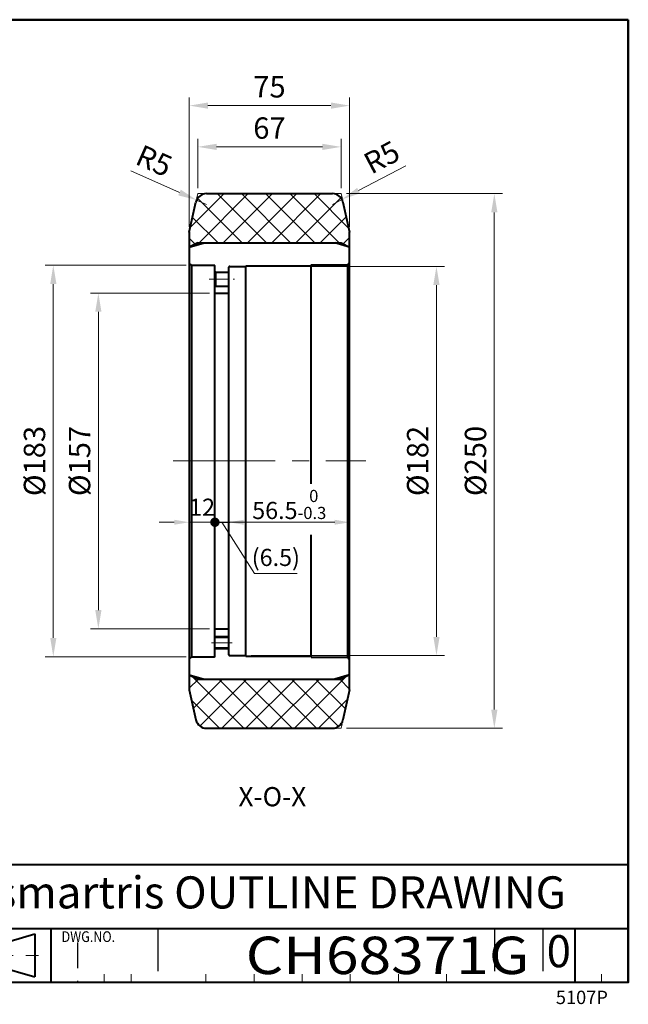
# Model space of a CAD drawing. Units: millimetres. Extents: x 0 to 692, y -10 to 450.
# Drawn here: x 408 to 692, y -10 to 450 of the extents above; entities that cross this region are included whole.
import ezdxf
from ezdxf.enums import TextEntityAlignment as Align

# ---------------------------------------------------------------- set-up
doc = ezdxf.new("R2010")
doc.units = ezdxf.units.MM
doc.header["$LTSCALE"] = 2.5
for name, pattern in [('CENTER2', [28.575, 19.05, -3.175, 3.175, -3.175]), ('DASHED2', [9.525, 6.35, -3.175]), ('PHANTOM2', [31.75, 15.875, -3.175, 3.175, -3.175, 3.175, -3.175])]:
    doc.linetypes.add(name, pattern=pattern)
doc.layers.get('0').update_dxf_attribs({"lineweight": 40})
for name, color, linetype, lineweight in [('AM_0', 7, 'Continuous', 40), ('AM_10', 7, 'CENTER2', 20), ('AM_11', 211, 'PHANTOM2', 20), ('AM_4', 70, 'Continuous', 25), ('AM_5', 3, 'Continuous', 25), ('AM_6', 51, 'Continuous', 30), ('AM_7', 4, 'CENTER2', 20), ('AM_8', 1, 'Continuous', 25), ('表題欄-L', 7, 'Continuous', 40), ('表題欄-M', 7, 'DASHED2', 30), ('表題欄-S', 7, 'Continuous', 20)]:
    doc.layers.add(name, color=color, linetype=linetype, lineweight=lineweight)
doc.styles.add('shi_dim_txt_sty', font='ISOCP.SHX', dxfattribs={"width": 0.9, "bigfont": 'EXTFONT.SHX'})
doc.styles.add('shi_txt_sty', font='ISOCP.SHX', dxfattribs={"bigfont": 'EXTFONT.SHX'})
doc.styles.get("Standard").update_dxf_attribs({"font": 'ISOCP.SHX', "bigfont": 'EXTFONT.SHX'})
doc.styles.add('図番1', font='isoct.shx', dxfattribs={"width": 0.9, "bigfont": 'extfont.shx'})
doc.dimstyles.new('shi_dim_sty$0', dxfattribs={"dimtxt": 4, "dimasz": 3.5, "dimexe": 1.5, "dimexo": 1, "dimgap": 1, "dimtad": 1, "dimdsep": 46, "dimtxsty": 'shi_dim_txt_sty', "dimcen": 0, "dimclrd": 3, "dimclre": 3, "dimclrt": 51, "dimadec": 1, "dimazin": 2, "dimtp": 0.1, "dimtm": 0.1, "dimtfac": 0.71, "dimtmove": 0, "dimatfit": 3, "dimfxl": 1, "dimlwd": 18, "dimlwe": 18, "dimarcsym": 0})
doc.dimstyles.new('shi_dim_sty$4', dxfattribs={"dimtxt": 4, "dimasz": 3.5, "dimexe": 1.5, "dimexo": 1, "dimgap": 1, "dimtad": 1, "dimdsep": 46, "dimtxsty": 'shi_dim_txt_sty', "dimcen": 0, "dimclrd": 3, "dimclre": 3, "dimclrt": 51, "dimadec": 1, "dimazin": 2, "dimtp": 0.1, "dimtm": 0.1, "dimtfac": 0.71, "dimtmove": 0, "dimatfit": 3, "dimfxl": 1, "dimlwd": 18, "dimlwe": 18, "dimarcsym": 0})
pattern_1 = [(45, (292.5886, -34.586), (-5.65685, 5.65685), []), (135, (292.5886, -34.586), (-5.65685, -5.65685), [])]

# ---------------------------------------------------------------- blocks, each defined once
blk = doc.blocks.new('A4H_2021')
for p, q in [((277, 180), (0, 180)), ((277, 0), (277, 180)), ((0, 0), (277, 0))]:
    blk.add_line(p, q)
blk = doc.blocks.new('2019_A4HG(SHI)_C_SDT(SMARTRIS)')
at = {"lineweight": 40}
blk.add_line((-108, 10), (-108, 0), dxfattribs=at)
at = {"color": 2, "linetype": 'Continuous'}
blk.add_point((0, 0), dxfattribs=at)
blk.add_point((0, 0), dxfattribs=at)
at = {"layer": 'AM_0'}
for p, q in [((-118, 7), (-111, 9)), ((-111, 9), (-111, 1)), ((-118, 3), (-111, 1))]:
    blk.add_line(p, q, dxfattribs=at)
at = {"layer": 'AM_7', "ltscale": 0.3}
blk.add_line((-129.36, 5), (-108.76, 5), dxfattribs=at)
at = {"layer": '表題欄-L'}
for p, q in [((-277, 180), (0, 180)), ((0, 180), (0, 0)), ((-192, 22), (0, 22)), ((-130, 10), (0, 10)), ((-108, 10), (-108, 0)), ((-10, 10), (-10, 0)), ((-277, 0), (0, 0))]:
    blk.add_line(p, q, dxfattribs=at)
at = {"layer": '表題欄-M', "ltscale": 0.5}
for p, q in [((-88, 10), (-88, 0)), ((-88, 10), (-88, 0)), ((-25, 10), (-25, 0)), ((-16, 10), (-16, 0)), ((-16, 10), (-16, 0))]:
    blk.add_line(p, q, dxfattribs=at)
at = {"layer": '表題欄-M', "ltscale": 0.3}
blk.add_line((-103, 7.38), (-103, 0), dxfattribs=at)
at = {"layer": '表題欄-S'}
for p, q in [((-98, 1.5), (-98, 0)), ((-93, 1.5), (-93, 0)), ((-79, 1.5), (-79, 0)), ((-70, 1.5), (-70, 0)), ((-61, 1.5), (-61, 0)), ((-52, 1.5), (-52, 0)), ((-43, 1.5), (-43, 0)), ((-34, 1.5), (-34, 0)), ((-5, 1.5), (-5, 0))]:
    blk.add_line(p, q, dxfattribs=at)
at = {"layer": 'AM_6', "char_height": 6, "attachment_point": 5, "style": 'shi_txt_sty'}
for s, insert, width in [('smartris OUTLINE DRAWING', (-65, 16), 130), ('0', (-13, 5), 6)]:
    blk.add_mtext(s, dxfattribs=dict(at, insert=insert, width=width))
at = {"layer": 'AM_6', "insert": (-106, 8.5), "char_height": 2, "width": 20.235, "attachment_point": 4}
blk.add_mtext('{\\W0.859033;DWG.NO.}', dxfattribs=at)
at = {"layer": 'AM_6', "style": '図番1', "width": 1.15}
blk.add_attdef('DWG.NO1', text='', height=7, dxfattribs=at).set_placement((-18.51, 1.5), align=Align.RIGHT)
at = {"layer": 'AM_6', "style": 'shi_txt_sty'}
blk.add_attdef('TYPE', text='', height=2.5, dxfattribs=at).set_placement((-3.82, -4.11), align=Align.RIGHT)
blk = doc.blocks.new('*U53')
at = {"layer": 'AM_0'}
for p, q in [((505.71, 161.12), (499.21, 161.12)), ((505.71, 156.2), (499.21, 156.2))]:
    blk.add_line(p, q, dxfattribs=at)
at = {"layer": 'AM_4'}
for p, q in [((505.71, 161.66), (499.21, 161.66)), ((505.71, 155.66), (499.21, 155.66))]:
    blk.add_line(p, q, dxfattribs=at)
at = {"layer": 'AM_7'}
blk.add_line((507.34, 158.66), (497.59, 158.66), dxfattribs=at)
blk = doc.blocks.new('*D29')
at = {"layer": 'AM_5', "color": 3, "lineweight": 18}
for p, q in [((560.71, 368.66), (633.6, 368.66)), ((629.85, 127.41), (629.85, 359.91)), ((560.71, 118.66), (633.6, 118.66))]:
    blk.add_line(p, q, dxfattribs=at)
at = {"layer": 'AM_5', "color": 3}
for points in [[(628.39, 359.91), (631.31, 359.91), (629.85, 368.66)], [(628.39, 127.41), (631.31, 127.41), (629.85, 118.66)]]:
    blk.add_solid(points, dxfattribs=at)
at = {"layer": 'Defpoints', "color": 0}
for p in [(558.21, 368.66), (629.85, 368.66), (558.21, 118.66)]:
    blk.add_point(p, dxfattribs=at)
at = {"layer": 'AM_5', "color": 51, "insert": (622.35, 243.66), "char_height": 10, "attachment_point": 5, "rotation": 90, "style": 'shi_dim_txt_sty'}
blk.add_mtext('%%C250', dxfattribs=at)
blk = doc.blocks.new('*D30')
at = {"layer": 'AM_5', "color": 3, "lineweight": 18}
for p, q in [((485.71, 335.16), (419.89, 335.16)), ((423.64, 326.41), (423.64, 160.91)), ((485.71, 152.16), (419.89, 152.16))]:
    blk.add_line(p, q, dxfattribs=at)
at = {"layer": 'AM_5', "color": 3}
for points in [[(422.19, 326.41), (425.1, 326.41), (423.64, 335.16)], [(422.19, 160.91), (425.1, 160.91), (423.64, 152.16)]]:
    blk.add_solid(points, dxfattribs=at)
at = {"layer": 'Defpoints', "color": 0}
for p in [(488.21, 335.16), (423.64, 152.16), (488.21, 152.16)]:
    blk.add_point(p, dxfattribs=at)
at = {"layer": 'AM_5', "color": 51, "insert": (416.14, 243.66), "char_height": 10, "attachment_point": 5, "rotation": 90, "style": 'shi_dim_txt_sty'}
blk.add_mtext('%%C183', dxfattribs=at)
blk = doc.blocks.new('*D31')
at = {"layer": 'AM_5', "color": 3, "lineweight": 18}
for p, q in [((496.71, 322.16), (440.96, 322.16)), ((444.71, 313.41), (444.71, 173.91)), ((496.71, 165.16), (440.96, 165.16))]:
    blk.add_line(p, q, dxfattribs=at)
at = {"layer": 'AM_5', "color": 3}
for points in [[(443.25, 313.41), (446.17, 313.41), (444.71, 322.16)], [(443.25, 173.91), (446.17, 173.91), (444.71, 165.16)]]:
    blk.add_solid(points, dxfattribs=at)
at = {"layer": 'Defpoints', "color": 0}
for p in [(499.21, 322.16), (444.71, 165.16), (499.21, 165.16)]:
    blk.add_point(p, dxfattribs=at)
at = {"layer": 'AM_5', "color": 51, "insert": (437.21, 243.66), "char_height": 10, "attachment_point": 5, "rotation": 90, "style": 'shi_dim_txt_sty'}
blk.add_mtext('%%C157', dxfattribs=at)
blk = doc.blocks.new('*D32')
at = {"layer": 'AM_5', "color": 3, "lineweight": 18}
for p, q in [((516.21, 334.66), (606.55, 334.66)), ((602.8, 325.91), (602.8, 161.41)), ((516.21, 152.66), (606.55, 152.66))]:
    blk.add_line(p, q, dxfattribs=at)
at = {"layer": 'AM_5', "color": 3}
for points in [[(601.34, 325.91), (604.26, 325.91), (602.8, 334.66)], [(601.34, 161.41), (604.26, 161.41), (602.8, 152.66)]]:
    blk.add_solid(points, dxfattribs=at)
at = {"layer": 'Defpoints', "color": 0}
for p in [(513.71, 334.66), (513.71, 152.66), (602.8, 152.66)]:
    blk.add_point(p, dxfattribs=at)
at = {"layer": 'AM_5', "color": 51, "insert": (595.3, 243.66), "char_height": 10, "attachment_point": 5, "rotation": 90, "style": 'shi_dim_txt_sty'}
blk.add_mtext('%%C182', dxfattribs=at)
blk = doc.blocks.new('*D37')
at = {"layer": 'AM_5', "color": 3, "lineweight": 18}
for p, q in [((487.21, 353.16), (487.21, 413.58)), ((495.96, 409.83), (553.46, 409.83)), ((562.21, 353.16), (562.21, 413.58))]:
    blk.add_line(p, q, dxfattribs=at)
at = {"layer": 'AM_5', "color": 3}
for points in [[(495.96, 411.29), (495.96, 408.37), (487.21, 409.83)], [(553.46, 411.29), (553.46, 408.37), (562.21, 409.83)]]:
    blk.add_solid(points, dxfattribs=at)
at = {"layer": 'Defpoints', "color": 0}
for p in [(562.21, 409.83), (487.21, 350.66), (562.21, 350.66)]:
    blk.add_point(p, dxfattribs=at)
at = {"layer": 'AM_5', "color": 51, "insert": (524.71, 417.33), "char_height": 10, "attachment_point": 5, "style": 'shi_dim_txt_sty'}
blk.add_mtext('75', dxfattribs=at)
blk = doc.blocks.new('*D38')
at = {"layer": 'AM_5', "color": 3, "lineweight": 18}
for p, q in [((491.21, 371.16), (491.21, 394.28)), ((558.21, 371.16), (558.21, 394.28)), ((499.96, 390.53), (549.46, 390.53))]:
    blk.add_line(p, q, dxfattribs=at)
at = {"layer": 'AM_5', "color": 3}
for points in [[(499.96, 391.98), (499.96, 389.07), (491.21, 390.53)], [(549.46, 391.98), (549.46, 389.07), (558.21, 390.53)]]:
    blk.add_solid(points, dxfattribs=at)
at = {"layer": 'Defpoints', "color": 0}
for p in [(558.21, 390.53), (491.21, 368.66), (558.21, 368.66)]:
    blk.add_point(p, dxfattribs=at)
at = {"layer": 'AM_5', "color": 51, "insert": (524.71, 398.03), "char_height": 10, "attachment_point": 5, "style": 'shi_dim_txt_sty'}
blk.add_mtext('67', dxfattribs=at)
blk = doc.blocks.new('*D39')
at = {"layer": 'AM_5', "color": 3, "lineweight": 18}
for p, q in [((588.43, 381.66), (566.37, 370.06)), ((554.2, 363.66), (558.63, 365.99))]:
    blk.add_line(p, q, dxfattribs=at)
at = {"layer": 'AM_5', "color": 3}
blk.add_solid([(565.69, 371.35), (567.05, 368.77), (558.63, 365.99)], dxfattribs=at)
at = {"layer": 'Defpoints', "color": 0}
for p in [(558.63, 365.99), (554.2, 363.66)]:
    blk.add_point(p, dxfattribs=at)
at = {"layer": 'AM_5', "color": 51, "insert": (577.78, 384.53), "char_height": 10, "attachment_point": 5, "rotation": 27.7301, "style": 'shi_dim_txt_sty'}
blk.add_mtext('R5', dxfattribs=at)
blk = doc.blocks.new('*D40')
at = {"layer": 'AM_5', "color": 3, "lineweight": 18}
for p, q in [((459.83, 379.26), (482.64, 369.21)), ((495.22, 363.66), (490.65, 365.68))]:
    blk.add_line(p, q, dxfattribs=at)
at = {"layer": 'AM_5', "color": 3}
blk.add_solid([(483.23, 370.54), (482.05, 367.87), (490.65, 365.68)], dxfattribs=at)
at = {"layer": 'Defpoints', "color": 0}
for p in [(490.65, 365.68), (495.22, 363.66)]:
    blk.add_point(p, dxfattribs=at)
at = {"layer": 'AM_5', "color": 51, "insert": (470.26, 382.86), "char_height": 10, "attachment_point": 5, "rotation": 336.2118, "style": 'shi_dim_txt_sty'}
blk.add_mtext('R5', dxfattribs=at)
blk = doc.blocks.new('*D43')
at = {"layer": 'AM_5', "color": 3, "lineweight": 18}
blk.add_line((555.21, 215.01), (512.71, 215.01), dxfattribs=at)
at = {"layer": 'AM_5', "color": 3}
for points in [[(512.71, 216.18), (512.71, 213.85), (505.71, 215.01)], [(555.21, 216.18), (555.21, 213.85), (562.21, 215.01)]]:
    blk.add_solid(points, dxfattribs=at)
at = {"layer": 'Defpoints', "color": 0}
for p in [(505.71, 229.86), (562.21, 229.86), (505.71, 215.01)]:
    blk.add_point(p, dxfattribs=at)
at = {"layer": 'AM_5', "color": 51, "insert": (533.96, 223.33), "char_height": 8, "attachment_point": 5, "style": 'shi_dim_txt_sty'}
blk.add_mtext('56.5{}{\\H0.71x;\\C51;\\S 0^ -0.3;}', dxfattribs=at)
blk = doc.blocks.new('_DotSmall')
at = {"color": 0, "linetype": 'ByBlock', "const_width": 0.5}
blk.add_lwpolyline([(-0.0625, 0, 1), (0.0625, 0, 1)], format="xyb", close=True, dxfattribs=at)
blk = doc.blocks.new('*D44')
at = {"layer": 'AM_5', "color": 3, "lineweight": 18}
for p, q in [((499.21, 215.01), (492.21, 215.01)), ((505.71, 215.01), (499.21, 215.01)), ((505.71, 215.01), (499.21, 215.01)), ((502.46, 215.01), (517.78, 191.12)), ((512.71, 215.01), (519.71, 215.01)), ((517.78, 191.12), (537.61, 191.12))]:
    blk.add_line(p, q, dxfattribs=at)
at = {"layer": 'AM_5', "color": 3}
blk.add_solid([(512.71, 216.18), (512.71, 213.85), (505.71, 215.01)], dxfattribs=at)
at = {"layer": 'Defpoints', "color": 0}
for p in [(499.21, 229.86), (505.71, 229.86), (499.21, 215.01)]:
    blk.add_point(p, dxfattribs=at)
at = {"layer": 'AM_5', "color": 3, "lineweight": 18, "xscale": 7, "yscale": 7, "zscale": 7}
blk.add_blockref('_DotSmall', (499.21, 215.01), dxfattribs=at)
at = {"layer": 'AM_5', "color": 51, "insert": (527.7, 197.52), "char_height": 8, "attachment_point": 5, "style": 'shi_dim_txt_sty'}
blk.add_mtext('(6.5)', dxfattribs=at)
blk = doc.blocks.new('GENDOT')
blk.add_line((0, 0), (-1, 0))
at = {"const_width": 0.25}
blk.add_lwpolyline([(-0.125, 0, 1), (0.125, 0, 1)], format="xyb", close=True, dxfattribs=at)
blk = doc.blocks.new('*D45')
at = {"layer": 'AM_5', "color": 3, "lineweight": 18}
for p, q in [((480.21, 215.01), (473.21, 215.01)), ((499.21, 215.01), (487.21, 215.01)), ((506.21, 215.01), (513.21, 215.01))]:
    blk.add_line(p, q, dxfattribs=at)
at = {"layer": 'AM_5', "color": 3}
blk.add_solid([(480.21, 216.18), (480.21, 213.85), (487.21, 215.01)], dxfattribs=at)
at = {"layer": 'Defpoints', "color": 0}
for p in [(487.21, 229.86), (499.21, 229.86), (487.21, 215.01)]:
    blk.add_point(p, dxfattribs=at)
at = {"layer": 'AM_5', "color": 3, "lineweight": 18, "xscale": 7, "yscale": 7, "zscale": 7, "rotation": 180}
blk.add_blockref('GENDOT', (499.21, 215.01), dxfattribs=at)
at = {"layer": 'AM_5', "color": 51, "insert": (493.21, 221.01), "char_height": 8, "attachment_point": 5, "style": 'shi_dim_txt_sty'}
blk.add_mtext('12', dxfattribs=at)

msp = doc.modelspace()

# ---------------------------------------------------------------- hatches: boundary and pattern name
at = {"layer": 'AM_8'}
h = msp.add_hatch(dxfattribs=at)
h.set_pattern_fill('_U', color=256, scale=8, angle=45, style=0, double=1, pattern_type=0)
h.set_pattern_definition(pattern_1)
edge = h.paths.add_edge_path()
edge.add_line((487.21, 343.661), (487.21, 350.661))
edge.add_line((487.21, 350.661), (490.34, 364.746))
edge.add_arc((495.221, 363.661), 5, 450, 527.47118, ccw=False)
edge.add_line((495.221, 368.661), (554.2, 368.661))
edge.add_arc((554.2, 363.661), 5, 372.52882, 450, ccw=False)
edge.add_line((559.08, 364.746), (562.21, 350.661))
edge.add_line((562.21, 350.661), (562.21, 343.661))
edge.add_line((562.21, 343.661), (558.21, 345.661))
edge.add_line((558.21, 345.661), (491.21, 345.661))
edge.add_line((491.21, 345.661), (487.21, 343.661))
h = msp.add_hatch(dxfattribs=at)
h.set_pattern_fill('_U', color=256, scale=8, angle=45, style=0, double=1, pattern_type=0)
h.set_pattern_definition(pattern_1)
edge = h.paths.add_edge_path()
edge.add_line((490.34, 122.576), (487.21, 136.661))
edge.add_line((487.21, 136.661), (487.21, 143.661))
edge.add_line((487.21, 143.661), (491.21, 141.661))
edge.add_line((491.21, 141.661), (558.21, 141.661))
edge.add_line((558.21, 141.661), (562.21, 143.661))
edge.add_line((562.21, 143.661), (562.21, 136.661))
edge.add_line((562.21, 136.661), (559.08, 122.576))
edge.add_arc((554.2, 123.661), 5, 270, 347.47118, ccw=False)
edge.add_line((554.2, 118.661), (495.221, 118.661))
edge.add_arc((495.221, 123.661), 5, 192.52882, 270, ccw=False)

# ---------------------------------------------------------------- linework, layer by layer
at = {"layer": 'AM_0'}
for p, q in [((495.221, 368.661), (554.2, 368.661)), ((487.21, 350.661), (490.34, 364.746)), ((559.08, 364.746), (562.21, 350.661)), ((487.21, 350.661), (487.21, 136.661)), ((562.21, 136.661), (562.21, 350.661)), ((491.21, 345.661), (487.21, 343.661)), ((487.21, 343.661), (494.21, 345.661)), ((491.21, 345.661), (558.21, 345.661)), ((562.21, 343.661), (555.21, 345.661)), ((558.21, 345.661), (562.21, 343.661)), ((488.21, 335.161), (487.21, 336.161)), ((561.21, 335.411), (562.21, 336.411)), ((488.21, 335.161), (498.81, 335.161)), ((488.21, 335.161), (488.21, 152.161)), ((499.21, 152.561), (499.21, 334.761)), ((499.41, 331.961), (499.21, 332.161)), ((499.41, 331.961), (505.71, 331.961)), ((499.41, 331.961), (499.41, 325.361)), ((505.71, 153.061), (505.71, 334.261)), ((506.11, 334.661), (513.71, 334.661)), ((513.71, 334.911), (544.21, 334.911)), ((513.71, 152.411), (513.71, 334.911)), ((544.21, 335.411), (561.21, 335.411)), ((544.21, 233.05), (544.21, 335.411)), ((561.21, 335.411), (561.21, 151.911)), ((499.41, 325.361), (499.21, 325.161)), ((499.41, 325.361), (505.71, 325.361)), ((499.21, 322.161), (505.71, 322.161)), ((544.21, 151.911), (544.21, 209.18)), ((499.21, 165.161), (505.71, 165.161)), ((488.21, 152.161), (487.21, 151.161)), ((488.21, 152.161), (498.81, 152.161)), ((506.11, 152.661), (513.71, 152.661)), ((513.71, 152.411), (544.21, 152.411)), ((544.21, 151.911), (561.21, 151.911)), ((561.21, 151.911), (562.21, 150.911)), ((487.21, 143.661), (491.21, 141.661)), ((487.21, 143.661), (494.21, 141.661)), ((562.21, 143.661), (555.21, 141.661)), ((562.21, 143.661), (558.21, 141.661)), ((491.21, 142.518), (491.21, 141.661)), ((491.21, 141.661), (558.21, 141.661)), ((558.21, 142.518), (558.21, 141.661)), ((487.21, 136.661), (490.34, 122.576)), ((562.21, 136.661), (559.08, 122.576)), ((495.221, 118.661), (554.2, 118.661))]:
    msp.add_line(p, q, dxfattribs=at)
for centre, radius, start, end in [((495.221, 363.661), 5, 90, 167.47118), ((554.2, 363.661), 5, 12.52882, 90), ((498.81, 334.761), 0.4, 359.99999, 90), ((506.11, 334.261), 0.4, 90, 180), ((498.81, 152.561), 0.4, 270, 359.99999), ((506.11, 153.061), 0.4, 180, 270), ((495.221, 123.661), 5, 192.52882, 270), ((554.2, 123.661), 5, 270, 347.47118)]:
    msp.add_arc(centre, radius, start, end, dxfattribs=at)
at = {"layer": 'AM_11'}
for p, q in [((491.21, 368.661), (490.777, 366.709)), ((493.21, 368.661), (491.21, 368.661)), ((556.21, 368.661), (558.21, 368.661)), ((558.21, 368.661), (558.644, 366.709)), ((558.21, 118.661), (558.644, 120.613)), ((556.21, 118.661), (558.21, 118.661))]:
    msp.add_line(p, q, dxfattribs=at)
at = {"layer": 'AM_7', "ltscale": 0.2}
msp.add_line((496.56, 328.661), (508.361, 328.661), dxfattribs=at)
at = {"layer": 'AM_7'}
msp.add_line((479.71, 243.661), (569.71, 243.661), dxfattribs=at)

# ---------------------------------------------------------------- block references
at = {"layer": 'AM_0', "lineweight": 0, "xscale": 2.5, "yscale": 2.5, "zscale": 2.5}
msp.add_blockref('A4H_2021', (0, 0), dxfattribs=at)
msp.add_blockref('2019_A4HG(SHI)_C_SDT(SMARTRIS)', (692.5, 0), dxfattribs=at).add_auto_attribs({'DWG.NO1': 'CH68371G', 'TYPE': '5107P'})
at = {"layer": 'AM_0'}
msp.add_blockref('*U53', (0, 0), dxfattribs=at)

# ---------------------------------------------------------------- texts
at = {"layer": 'AM_10', "color": 51, "insert": (526.059, 85.528), "char_height": 9, "attachment_point": 5, "style": 'shi_txt_sty'}
msp.add_mtext('X-O-X', dxfattribs=at)

# ---------------------------------------------------------------- dimensions: what is measured, and where the dimension line sits
at = {"layer": 'AM_5'}
for base, p1, p2, picture, middle in [((562.21, 409.827), (487.21, 350.661), (562.21, 350.661), '*D37', (524.71, 409.827)), ((558.21, 390.525), (491.21, 368.661), (558.21, 368.661), '*D38', (524.71, 390.525))]:
    dim = msp.add_linear_dim(base=base, p1=p1, p2=p2, dimstyle='shi_dim_sty$0', override={"dimscale": 2.5}, dxfattribs=at)
    dim.commit()
    dim.dimension.update_dxf_attribs({"geometry": picture, "text_midpoint": middle, "dimtype": 160})
for center, mpoint, override, picture, middle in [((495.221, 363.661), (490.646, 365.678), {"dimscale": 2.5}, '*D40', (470.259, 382.861)), ((554.2, 363.661), (558.625, 365.988), {"dimscale": 2.5, "dimpost": ''}, '*D39', (577.783, 384.532))]:
    dim = msp.add_radius_dim(center=center, mpoint=mpoint, dimstyle='shi_dim_sty$4', override=override, dxfattribs=at)
    dim.commit()
    dim.dimension.update_dxf_attribs({"geometry": picture, "text_midpoint": middle})
for base, p1, p2, angle, text, override, picture, middle in [((629.852, 368.661), (558.21, 118.661), (558.21, 368.661), 90, '%%C<>', {"dimscale": 2.5, "dimpost": ''}, '*D29', (622.351, 243.661)), ((423.645, 152.161), (488.21, 335.161), (488.21, 152.161), 90, '%%C<>', {"dimscale": 2.5, "dimpost": ''}, '*D30', (416.145, 243.661)), ((602.798, 152.661), (513.71, 334.661), (513.71, 152.661), 90, '%%C<>', {"dimscale": 2.5, "dimpost": ''}, '*D32', (595.297, 243.661)), ((505.71, 215.013), (562.21, 229.856), (505.71, 229.856), 180, '<>{}{\\H0.71x;\\C51;\\S 0^ -0.3;}', {"dimscale": 2, "dimse1": 1, "dimse2": 1, "dimtp": 0, "dimtm": 0.3, "dimtdec": 2, "dimtzin": 8}, '*D43', (533.96, 223.333))]:
    dim = msp.add_linear_dim(base=base, p1=p1, p2=p2, angle=angle, text=text, dimstyle='shi_dim_sty$0', override=override, dxfattribs=at)
    dim.commit()
    dim.dimension.update_dxf_attribs({"geometry": picture, "text_midpoint": middle})
for base, p1, p2, angle, text, override, picture, middle in [((444.71, 165.161), (499.21, 322.161), (499.21, 165.161), 90, '%%C<>', {"dimscale": 2.5}, '*D31', (444.71, 243.661)), ((499.21, 215.013), (505.71, 229.856), (499.21, 229.856), 180, '(<>)', {"dimscale": 2, "dimblk2": 'DotSmall', "dimsah": 1, "dimse1": 1, "dimse2": 1, "dimtp": 0, "dimtm": 0.3, "dimtmove": 1}, '*D44', (519.779, 191.117))]:
    dim = msp.add_linear_dim(base=base, p1=p1, p2=p2, angle=angle, text=text, dimstyle='shi_dim_sty$0', override=override, dxfattribs=at)
    dim.commit()
    dim.dimension.update_dxf_attribs({"geometry": picture, "text_midpoint": middle, "dimtype": 160})
dim = msp.add_linear_dim(base=(487.21, 215.013), p1=(499.21, 229.856), p2=(487.21, 229.856), angle=180, dimstyle='shi_dim_sty$0', override={"dimscale": 2, "dimblk1": 'GENDOT', "dimsah": 1, "dimse1": 1, "dimse2": 1, "dimtp": 0, "dimtm": 0.3}, dxfattribs=at)
dim.commit()
dim.dimension.update_dxf_attribs({"geometry": '*D45', "text_midpoint": (493.21, 221.014)})

doc.saveas('drawing.dxf')
